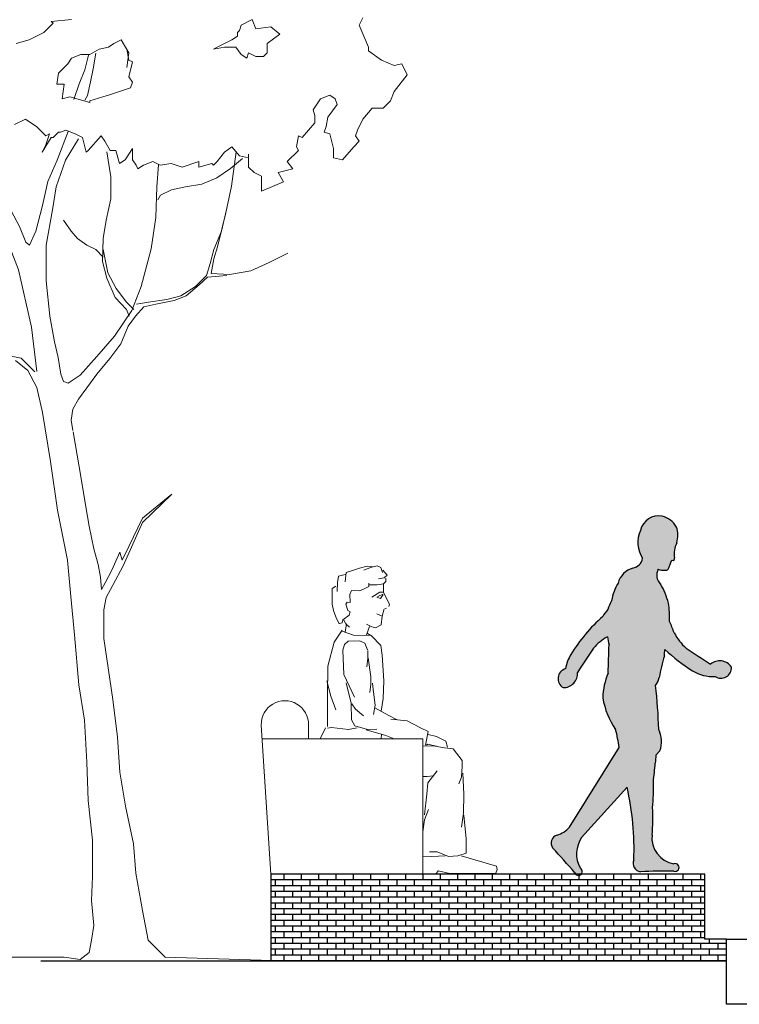
# Model space of a CAD drawing. Units: metres. Extents: x 115100 to 116130, y 75308 to 76316.
# Drawn here: x 115765 to 115768, y 75428 to 75433 of the extents above; entities that cross this region are included whole.
import ezdxf

# ---------------------------------------------------------------- set-up
doc = ezdxf.new("R2010")
doc.units = ezdxf.units.M
doc.header["$MEASUREMENT"] = 0
doc.linetypes.add('ACAD_ISO14W100', pattern=[24, 12, -3, 0, -3, 0, -3, 0, -3])
doc.layers.get('0').update_dxf_attribs({"color": 10})
for name, color, linetype, lineweight in [('extra', 1, 'Continuous', 40), ('PLUMA-01', 8, 'Continuous', 9), ('PLUMA-03', 4, 'Continuous', 30)]:
    doc.layers.add(name, color=color, linetype=linetype, lineweight=lineweight)
doc.layers.get('0').off()

# ---------------------------------------------------------------- blocks, each defined once
blk = doc.blocks.new('1arbol-E')
for points in [[(-0.9305442719319217, 4.54323634215591), (-0.9007805416222805, 4.432683277392591), (-0.8710168113126375, 4.271105721200045), (-0.8242452351117713, 4.152048574531855), (-0.7817256203837122, 4.011731223101484), (-0.722198159764428, 3.811885298337022), (-0.6499148147267242, 3.616291414524994), (-0.5946393155802472, 3.386681203093483), (-0.5181040090697397, 3.18683527832902), (-0.4585765484504556, 2.923208739278024), (-0.433064779613618, 2.719110773561126)], [(-0.6626706991451439, 4.496463891679121), (-0.7392060056556513, 4.441187359297461), (-0.8157413121661587, 4.3859108269158), (-0.8455050424758017, 4.356146540248752), (-0.8497570039486071, 4.33063429453414), (-0.8284971965845784, 4.258349598342737), (-0.7902295433293229, 4.194568984056208), (-0.751961890074071, 4.075511837388016), (-0.7264501212372334, 3.956454690719826), (-0.6711746220907546, 3.799129175479716), (-0.6286550073626955, 3.680072028811526), (-0.5776314696890239, 3.552510800238463), (-0.5521197008521881, 3.458965899284885), (-0.5138520475969326, 3.386681203093483), (-0.4840883172872914, 3.314396506902081), (-0.4670804713960681, 3.301640384044775), (-0.4373167410864252, 3.365420998331306), (-0.4075530107767822, 3.484478144999497), (-0.3820412419399464, 3.595031209762817), (-0.3395216272118855, 3.692828151668831), (-0.2884980895382139, 3.824641421194328)], [(-0.2733637772105713, 4.341566558596226), (-0.3669069296123038, 4.333062476691356), (-0.3584030066666912, 4.324558394786487), (-0.3924186984491396, 4.290542067167002), (-0.4009226213947521, 4.282037985262131), (-0.4349383131772004, 4.265029821452392), (-0.468954004959647, 4.24802165764265), (-0.5284814655789329, 4.231013493832907)], [(-0.5369853885245455, 3.856833890018593), (-0.4859618508508721, 3.882346135733205), (-0.4604500820140363, 3.865337971923464), (-0.4349383131772004, 3.848329808113722), (-0.4349383131772004, 3.848329808113722), (-0.3924186984491396, 3.805809398589369), (-0.3754108525579163, 3.814313480494239), (-0.3924186984491396, 3.763288989065014), (-0.4094265443403646, 3.72927266144553), (-0.3669069296123038, 3.797305316684496), (-0.3584030066666912, 3.797305316684496), (-0.3328912378298554, 3.822817562399108), (-0.3243873148842447, 3.822817562399108), (-0.2988755460474088, 3.831321644303981), (-0.256355931319348, 3.814313480494239), (-0.2223402395368996, 3.797305316684496), (-0.2053323936456763, 3.72927266144553), (-0.1968284707000638, 3.737776743350402), (-0.1373010100807797, 3.805809398589369), (-0.1202931641895564, 3.780297152874756), (-0.09478139535271879, 3.737776743350402), (-0.06926962651588298, 3.737776743350402), (-0.05226178062465792, 3.678248170016306), (-0.0267500117878221, 3.695256333826048), (0.00726567999462624, 3.746280825255273), (0.00726567999462624, 3.737776743350402), (0.00726567999462624, 3.695256333826048), (0.02427352588584952, 3.669744088111435), (0.03277744883146205, 3.652735924301694), (0.05828921766829787, 3.669744088111435), (0.100808832396357, 3.686752251921177), (0.1348245241788053, 3.669744088111435), (0.1858480618524769, 3.678248170016306), (0.2368715995261486, 3.661240006206564), (0.3134069060366595, 3.686752251921177), (0.3134069060366595, 3.661240006206564), (0.3729343666559437, 3.678248170016306), (0.3814382896015545, 3.669744088111435), (0.3984461354927795, 3.686752251921177), (0.4324618272752261, 3.72927266144553), (0.4664775190576744, 3.754784907160143), (0.4664775190576744, 3.754784907160143), (0.5004932108401228, 3.712264497635789), (0.5430128255681836, 3.703760415730918), (0.5430128255681836, 3.72076857954066), (0.5430128255681836, 3.661240006206564), (0.5685245944050195, 3.635727760491952), (0.602540286187466, 3.618719596682211), (0.602540286187466, 3.550686941443244), (0.7045873615348128, 3.593207350967599), (0.6790755926979752, 3.635727760491952), (0.7471069762628719, 3.652735924301694), (0.7215952074260361, 3.686752251921177), (0.7726187450997077, 3.737776743350402), (0.764114822154097, 3.754784907160143), (0.7726187450997077, 3.805809398589369), (0.7896265909909328, 3.797305316684496), (0.849154051610217, 3.865337971923464), (0.849154051610217, 3.899354299542947), (0.8406501286646044, 3.924866545257559), (0.8746658204470528, 3.975891036686783), (0.9171854351751119, 3.992899200496525), (0.9426972040119477, 3.975891036686783), (0.9512011269575602, 3.950378790972171), (0.9086815122295011, 3.890850217638076), (0.9001775892838886, 3.848329808113722), (0.891673666338276, 3.822817562399108), (0.9171854351751119, 3.814313480494239), (0.9341932810663369, 3.746280825255273), (0.9341932810663369, 3.703760415730918), (0.976712895794396, 3.695256333826048), (1.027736433468068, 3.754784907160143), (1.053248202304903, 3.780297152874756), (1.03624035641368, 3.805809398589369), (1.044744279359293, 3.831321644303981), (1.070256048196129, 3.882346135733205), (1.112775662924189, 3.93337062716243), (1.129783508815414, 3.93337062716243), (1.163799200597861, 3.93337062716243), (1.197814892380309, 3.967386954781913), (1.214822738271534, 4.009907364306268), (1.274350198890819, 4.086444101450103), (1.248838430053981, 4.137468592879329), (1.214822738271534, 4.128964510974458), (1.15529527765225, 4.15447675668907), (1.095767817032964, 4.196997166213426), (1.095767817032964, 4.214005330023165), (1.053248202304903, 4.316054312881616), (1.070256048196129, 4.350070640501099)], [(-0.01824608884221135, 4.120460429069587), (-0.00974216589659882, 4.188493084308553), (-0.04375785767904716, 4.24802165764265), (-0.07777354946149373, 4.231013493832907), (-0.1032853182983295, 4.214005330023165), (-0.1458049330263922, 4.205501248118297), (-0.1883245477544513, 4.179989002403683), (-0.2308441624825122, 4.179989002403683), (-0.2733637772105713, 4.162980838593941), (-0.2903716231017963, 4.137468592879329), (-0.3328912378298554, 4.094948183354973), (-0.3413951607754679, 4.043923691925749), (-0.3073794689930196, 4.043923691925749), (-0.3158833919386321, 3.975891036686783), (-0.2818677001561838, 3.984395118591654), (-0.1883245477544513, 3.958882872877044), (-0.1883245477544513, 3.967386954781913), (-0.1287970871351689, 3.984395118591654), (-0.1032853182983295, 3.992899200496525), (-0.00123824295098629, 4.026915528116008), (0.00726567999462624, 4.052427773830622), (-0.00974216589659882, 4.077940019545234), (0.00726567999462624, 4.145972674784201), (-0.00974216589659882, 4.15447675668907), (-0.01824608884221135, 4.205501248118297)], [(-0.1609392453540348, 4.186064902151338), (-0.1736951297724509, 4.113780205959936), (-0.1864510141908706, 4.05425163262584), (-0.1992068986092868, 3.990471018339309), (-0.2119627830277064, 3.969210813577132)], [(-0.1949549371364814, 4.177560820246465), (-0.2119627830277064, 4.109528165007499), (-0.2374745518645422, 4.045747550720969), (-0.2629863207013781, 3.973462854529568)], [(-0.2417265133373476, 3.790625093574845), (-0.3012539739566336, 3.692828151668831), (-0.3437735886846927, 3.569518964048204), (-0.3607814345759159, 3.46321794023732), (-0.3905451648855571, 3.301640384044775), (-0.3905451648855571, 3.135810786899794), (-0.3735373189943338, 2.974233230707249), (-0.3522775116303052, 2.855176084039058), (-0.3352696657390801, 2.782891387847656), (-0.3225137813206622, 2.706354650703819), (-0.3097578969022443, 2.672338323084336), (-0.2884980895382139, 2.663834241179464), (-0.2332225903917351, 2.702102609751384), (-0.1566872838812277, 2.787143428800091), (-0.07590001589791484, 2.88068832975367), (0.004887252085401528, 2.999745476421862), (0.04740686681346062, 3.110298541185181), (0.09417844301432687, 3.284632220235033), (0.1154382503783573, 3.429201612617836), (0.1196902118511627, 3.569518964048204), (0.1281941347967752, 3.671567946906654)], [(-0.1099157076803614, 3.73109652024075), (-0.09290786178913812, 3.616291414524994), (-0.09290786178913812, 3.514242431666545), (-0.1141676691531668, 3.41644548976053), (-0.1269235535715865, 3.331404670711822), (-0.1311755150443918, 3.225103646900937), (-0.1099157076803614, 3.148566909757101), (-0.07164805442510769, 3.059274049755957), (-0.02062451675143606, 3.003997517374296), (-0.007868632333016379, 2.974233230707249)], [(0.4853588985124802, 3.73109652024075), (0.4640990911484497, 3.57377100500064), (0.4428392837844211, 3.47172202214219), (0.4173275149475852, 3.365420998331306), (0.3833118231651369, 3.280380179282598), (0.3663039772739136, 3.216599564996067), (0.3492961313826868, 3.161323032614407), (0.2982725937090152, 3.110298541185181), (0.2302412101441202, 3.067778131660828), (0.1664617880520307, 3.050769967851086), (0.08142255859590897, 3.03801384499378), (0.02614705944943196, 3.029509763088909)], [(0.5151226288221213, 3.701332233573702), (0.4598471296756443, 3.654559783096913), (0.3960677075835548, 3.612039373572559), (0.3280363240186581, 3.582275086905511), (0.2515010175081507, 3.569518964048204), (0.1877215954160594, 3.556762841190899), (0.1366980577423877, 3.531250595476286), (0.1239421733239681, 3.509990390714109)], [(-0.3097578969022443, 3.41644548976053), (-0.275742205119796, 3.365420998331306), (-0.2459784748101548, 3.331404670711822), (-0.2034588600820939, 3.301640384044775), (-0.1609392453540348, 3.280380179282598), (-0.1269235535715865, 3.246363851663115)], [(0.4385873223116139, 3.450461817380013), (0.4003196690563602, 3.293136302139904), (0.3833118231651369, 3.237859769758244), (0.370555938746719, 3.169827114519277), (0.455595168202839, 3.165575073566842), (0.5533902820773768, 3.182583237376583), (0.6384295115334968, 3.220851605948502), (0.7234687409896168, 3.263372015472856)], [(-0.1269235535715865, 3.280380179282598), (-0.105663746207556, 3.174079155471713), (-0.06739609295230231, 3.101794459280311), (-0.02062451675143606, 3.03801384499378), (0.01339117503101228, 3.003997517374296)], [(0.4428392837844211, 3.161323032614407), (0.3535480928554939, 3.152818950709536), (0.3152804396002384, 3.118802623090053), (0.2557529789809561, 3.067778131660828), (0.2004774798344791, 3.046517926898651), (0.1154382503783573, 3.029509763088909), (0.06016275123188031, 3.016753640231603), (0.02189509797662481, 2.974233230707249), (-0.01212059380582353, 2.92746078023046), (-0.04613628558827187, 2.846672002134188), (-0.0971598232619435, 2.778639346895221), (-0.1566872838812277, 2.706354650703819), (-0.2034588600820939, 2.642574036417288), (-0.2417265133373476, 2.591549544988064), (-0.2672382821741852, 2.544777094511274), (-0.275742205119796, 2.49375260308205), (-0.2672382821741852, 2.44698015260526)], [(-0.4433024513246373, 2.717221582510556), (-0.506092948128158, 2.780005879902982), (-0.6159763175343134, 2.800933979033791)], [(-0.5322556551296227, 2.769541830337578), (-0.4746976997263967, 2.722453607293258), (-0.4328373685240532, 2.643973235552725), (-0.4066746615225867, 2.528868690333277), (-0.3700468717205343, 2.303891624677082), (-0.3386516233187766, 2.078914559020887), (-0.2915587507161383, 1.848705468581991), (-0.2758611265152577, 1.68128067553552), (-0.2601635023143789, 1.503391832923646), (-0.2392333367132053, 1.273182742484749), (-0.2130706297117388, 1.110989974220981), (-0.202605546911153, 0.917405057261), (-0.1973730055108582, 0.7395162146491252), (-0.1764428399096865, 0.556395347254548), (-0.1764428399096865, 0.3889705542080781), (-0.1816753813099794, 0.2790980337713309), (-0.1712102985093935, 0.163993488551883), (-0.1816753813099794, 0.09597716637675546), (-0.1921404641105671, 0.03842489376703107), (-0.2340007953129124, 0.007032745070818081), (-0.3072563749170172, 0.01749679463622211), (-0.7938827251442806, 0.01749679463622211)], [(-0.2653960437146718, 2.439924269027339), (-0.2287682539126177, 2.225411252936548), (-0.2078380883114459, 2.094610633368994), (-0.1921404641105671, 2.005666212063057), (-0.1712102985093935, 1.901025716409013), (-0.15028013290822, 1.827777369451182), (-0.1398150501076358, 1.770225096841457), (-0.1345825087073411, 1.712672824231734), (-0.1188848845064623, 1.744064972927947), (-0.08748963610470284, 1.801617245537671), (-0.05086184630265045, 1.885329642060905), (-0.04039676350206456, 1.848705468581991), (-0.009001515100305113, 1.911489765974417), (0.053788981703212, 2.042290385541972), (0.1898350581108357, 2.152162905978718), (0.053788981703212, 2.021362286411163), (-0.03516422210177161, 1.822545344668479), (-0.0822570947044099, 1.733600923362542), (-0.1136523431061693, 1.676048650752819), (-0.1241174259067552, 1.618496378143094), (-0.1241174259067552, 1.566176130316072), (-0.1241174259067552, 1.487695758575539), (-0.0822570947044099, 1.205166420309621), (-0.06132692910323811, 1.032509602480448), (-0.05086184630265045, 0.8703168342166805), (-0.02469913930118395, 0.7133560907356138), (0.01192865050086667, 0.5406992729064415), (0.02239373330145433, 0.4046666285561846), (0.053788981703212, 0.2320098107270123), (0.0799516887046785, 0.09597716637675546), (0.1061143957061432, 0.06981704246324405), (0.1584398097090762, 0.01749679463622211), (0.6502987013366344, 0.00180072028811562)]]:
    blk.add_lwpolyline(points)
blk.add_lwpolyline([(0.4919892878945102, 4.265029821452392), (0.4664775190576744, 4.24802165764265), (0.3984461354927795, 4.214005330023165), (0.3814382896015545, 4.205501248118297), (0.4324618272752261, 4.214005330023165), (0.4834853649488995, 4.214005330023165), (0.5089971337857353, 4.179989002403683), (0.5345089026225711, 4.162980838593941), (0.5430128255681836, 4.188493084308553), (0.5770285173506302, 4.171484920498812), (0.6110442091330786, 4.171484920498812), (0.6280520550243036, 4.188493084308553), (0.6280520550243036, 4.231013493832907), (0.687579515643586, 4.273533903357261), (0.6450599009155269, 4.307550230976745), (0.5770285173506302, 4.299046149071875), (0.5600206714594069, 4.341566558596226), (0.5089971337857353, 4.316054312881616), (0.5004932108401228, 4.290542067167002), (0.4919892878945102, 4.282037985262131)], close=True)
blk = doc.blocks.new('Sillon-con-persona')
for p, q in [((-0.5134089921303939, 1.39132027101266), (-0.5063296584984869, 1.414759201611453)), ((-0.5063296584984869, 1.414759201611453), (-0.489642657794704, 1.421717634132968)), ((-0.489642657794704, 1.421717634132968), (-0.4643593233950298, 1.416590368064483)), ((-0.465876323459014, 1.418421534517513), (-0.4426156558113092, 1.419886467679937)), ((-0.4643593233950298, 1.416590368064483), (-0.434019322115418, 1.404870902765087)), ((-0.4426156558113092, 1.419886467679937), (-0.4087359877157439, 1.411463101995995)), ((-0.4087359877157439, 1.411463101995995), (-0.3718223194922103, 1.399743636696602)), ((-0.5149259921943781, 1.401574803149632), (-0.5351526597141145, 1.379600805713263)), ((-0.5351526597141145, 1.379600805713263), (-0.5214996591382999, 1.366050173960836)), ((-0.5300959928341769, 1.364585240798412), (-0.5300959928341769, 1.349203442592955)), ((-0.5214996591382999, 1.366050173960836), (-0.4962163247386115, 1.362754074345382)), ((-0.434019322115418, 1.404870902765087), (-0.4274456551714962, 1.401574803149632)), ((-0.3718223194922103, 1.399743636696602), (-0.3465389850925362, 1.39132027101266)), ((-0.3465389850925362, 1.39132027101266), (-0.3414823182125986, 1.347738509430531)), ((-0.3414823182125986, 1.382896905328717), (-0.3111423169329868, 1.374473539644779)), ((-0.3111423169329868, 1.374473539644779), (-0.3060856500530633, 1.345907342977501)), ((-0.5300959928341769, 1.349203442592955), (-0.5184656590103316, 1.339315143746589)), ((-0.5184656590103316, 1.339315143746589), (-0.489642657794704, 1.334187877678104)), ((-0.5184656590103316, 1.336019044131135), (-0.5184656590103316, 1.299029481779918)), ((-0.489642657794704, 1.334187877678104), (-0.4593026565150922, 1.334187877678104)), ((-0.4593026565150922, 1.334187877678104), (-0.4527289895711704, 1.334187877678104)), ((-0.4512119895072004, 1.342611243362047), (-0.4512119895072004, 1.327595678447196)), ((-0.4512119895072004, 1.327595678447196), (-0.4289626552354804, 1.315509979857193)), ((-0.3060856500530633, 1.345907342977501), (-0.3045686499890792, 1.303790514557797)), ((-0.2995119831091415, 1.32906061160962), (-0.2813079823413744, 1.317341146310223)), ((-0.2813079823413744, 1.317341146310223), (-0.2813079823413744, 1.245193188060817)), ((-0.5184656590103316, 1.299029481779918), (-0.546782993537974, 1.245193188060817)), ((-0.5164429922583622, 1.300494414942342), (-0.5012729916185492, 1.300494414942342)), ((-0.5048126584345027, 1.271928218275065), (-0.5164429922583622, 1.290606116095976)), ((-0.5134089921303939, 1.290606116095976), (-0.5012729916185492, 1.285478850027491)), ((-0.4881256577307198, 1.277055484343549), (-0.5048126584345027, 1.271928218275065)), ((-0.5012729916185492, 1.300494414942342), (-0.4643593233950298, 1.277055484343549)), ((-0.5012729916185492, 1.285478850027491), (-0.4881256577307198, 1.277055484343549)), ((-0.4289626552354804, 1.315509979857193), (-0.4087359877157439, 1.307086614173251)), ((-0.4087359877157439, 1.307086614173251), (-0.3718223194922103, 1.308917780626281)), ((-0.3718223194922103, 1.308917780626281), (-0.3637316524843186, 1.290606116095976)), ((-0.3637316524843186, 1.290606116095976), (-0.3652486525483027, 1.253616553744756)), ((-0.546782993537974, 1.245193188060817), (-0.5432433267220205, 1.234938655923845)), ((-0.5326243262741457, 1.227613990111724), (-0.518971325698331, 1.2202893242996)), ((-0.3652486525483027, 1.253616553744756), (-0.3515956519724739, 1.255081486907184)), ((-0.3450219850285521, 1.245193188060817), (-0.3536183187244433, 1.216260758102933)), ((-0.3515956519724739, 1.255081486907184), (-0.3450219850285521, 1.245193188060817)), ((-0.2813079823413744, 1.245193188060817), (-0.2878816492852962, 1.216260758102933)), ((-0.520488325762301, 1.217359457974752), (-0.5129033254424087, 1.190258194469898)), ((-0.5129033254424087, 1.190258194469898), (-0.4886313244187193, 1.200878959897477)), ((-0.5129033254424087, 1.190258194469898), (-0.5083523252504563, 1.149606299212618)), ((-0.3536183187244433, 1.216260758102933), (-0.3652486525483027, 1.209668558872021)), ((-0.3652486525483027, 1.209668558872021), (-0.3601919856683651, 1.19465299395717)), ((-0.3601919856683651, 1.19465299395717), (-0.3313689844527374, 1.172678996520805)), ((-0.2995119831091415, 1.187694561435656), (-0.3146819837489545, 1.1543673319905)), ((-0.2878816492852962, 1.216260758102933), (-0.2995119831091415, 1.187694561435656)), ((-0.5083523252504563, 1.149606299212618), (-0.4810463240988128, 1.136055667460191)), ((-0.4648649900830151, 1.140084233656861), (-0.4820576574747975, 1.136421900750797)), ((-0.4400873223713404, 1.152536165537466), (-0.4648649900830151, 1.140084233656861)), ((-0.4537403229471693, 1.142647866691103), (-0.4400873223713404, 1.103460904596247)), ((-0.3450219850285521, 1.155099798571712), (-0.3622146524203345, 1.139351767075649)), ((-0.3475503184685209, 1.155099798571712), (-0.3424936515885975, 1.115912836476856)), ((-0.3364256513326609, 1.172312763230199), (-0.3450219850285521, 1.155099798571712)), ((-0.3313689844527374, 1.172678996520805), (-0.3283349843247692, 1.159128364768378)), ((-0.3283349843247692, 1.159128364768378), (-0.3161989838129244, 1.155832265152924)), ((-0.4638536567070304, 1.099066105108975), (-0.5058239918105016, 1.054385643655028)), ((-0.4643593233950298, 1.100531038271399), (-0.3804186531881015, 1.101995971433823)), ((-0.4608196565790763, 1.100897271562005), (-0.4456496559392633, 1.109320637245943)), ((-0.3804186531881015, 1.101995971433823), (-0.3232783174448315, 1.122138802417158)), ((-0.3278293176367839, 1.124702435451404), (-0.2909156494132503, 1.070866141732303)), ((-0.5058239918105016, 1.054385643655028), (-0.5123976587544092, 1.010071415491687)), ((-0.4456496559392633, 1.035341512543507), (-0.4319966553634487, 1.065738875663815)), ((-0.4319966553634487, 1.065738875663815), (-0.4102529877797281, 1.075627174510181)), ((-0.4102529877797281, 1.075627174510181), (-0.3561466521644121, 1.074162241347757)), ((-0.3561466521644121, 1.074162241347757), (-0.3394596514606292, 1.0587804431423)), ((-0.3394596514606292, 1.0587804431423), (-0.330863317764738, 1.033876579381083)), ((-0.2909156494132503, 1.070866141732303), (-0.2620926481976227, 0.9595312213880405)), ((-0.5123976587544092, 1.010071415491687), (-0.520488325762301, 0.8914118293353024)), ((-0.4471666560032475, 1.032045412928053), (-0.4471666560032475, 0.9968870170298665)), ((-0.330863317764738, 1.033876579381083), (-0.3359199846446757, 0.9210767258743982)), ((-0.4486836560672316, 0.9983519501922906), (-0.4608196565790763, 0.9108221937374275)), ((-0.4471666560032475, 0.9968870170298665), (-0.4421099891233098, 0.9562351217725862)), ((-0.2620926481976227, 0.9595312213880405), (-0.2605756481336385, 0.8232924372825643)), ((-0.4608196565790763, 0.9108221937374275), (-0.4608196565790763, 0.8756637978392376)), ((-0.3359199846446757, 0.9210767258743982), (-0.3849696533800397, 0.8167002380516521)), ((-0.520488325762301, 0.8914118293353024), (-0.5164429922583622, 0.8104742721113496)), ((-0.4673933235229839, 0.8807910639077257), (-0.4724499904029216, 0.8401391686504454)), ((-0.4608196565790763, 0.8756637978392376), (-0.4557629896991386, 0.8386742354880212)), ((-0.346033318404551, 0.8822559970701498), (-0.369799652740241, 0.7881340413843745)), ((-0.257035981317685, 0.8925105292071205), (-0.2757456487734515, 0.8218275041201402)), ((-0.4724499904029216, 0.8401391686504454), (-0.4805406574108133, 0.7797106757004357)), ((-0.2757456487734515, 0.8218275041201402), (-0.2990063164211421, 0.7577366782640667)), ((-0.2605756481336385, 0.8232924372825643), (-0.2605756481336385, 0.680461453946176)), ((-0.5164429922583622, 0.8104742721113496), (-0.5083523252504563, 0.7522431789049762)), ((-0.4805406574108133, 0.7797106757004357), (-0.4724499904029216, 0.7361289141183072)), ((-0.3733393195561945, 0.7863028749313443), (-0.3900263202599774, 0.7613990111701288)), ((-0.369799652740241, 0.7881340413843745), (-0.3713166528042251, 0.7123237502289079)), ((-0.542737660034021, 0.7324665812122451), (-0.5781343281935705, 0.7141549166819381)), ((-0.4790236573468434, 0.7679912104010391), (-0.542737660034021, 0.7324665812122451)), ((-0.3900263202599774, 0.7613990111701288), (-0.426939988483511, 0.7310016480498209)), ((-0.6271839969289346, 0.7079289507416355), (-0.6893809995521423, 0.6746017212964777)), ((-0.5523453271058969, 0.7145211499725441), (-0.6271839969289346, 0.7079289507416355)), ((-0.3864866534440239, 0.6837575535616303), (-0.4456496559392633, 0.6669108221937492)), ((-0.3713166528042251, 0.7123237502289079), (-0.3864866534440239, 0.6837575535616303)), ((-0.172890166088834, 0.6875), (-0.172890166088834, 0.625)), ((0, 0), (0.04478188851741294, 0.6875000000001048)), ((-0.725283334399677, 0.6442043581761698), (-0.7627026693111958, 0.6343160593298052)), ((-0.6893809995521423, 0.6746017212964777), (-0.725283334399677, 0.6581212232192009)), ((-0.725283334399677, 0.6581212232192009), (-0.7116303338238481, 0.5943966306537369)), ((-0.5300959928341769, 0.6401757919795017), (-0.5676377938967221, 0.625)), ((-0.4390759889953557, 0.6661783556125371), (-0.5300959928341769, 0.6401757919795017)), ((-0.5098693253144404, 0.6460355246292), (-0.5083244194425447, 0.625)), ((-0.4456496559392633, 0.6669108221937492), (-0.4876199910427346, 0.6687419886467794)), ((-0.3976113205798839, 0.6757004211682958), (-0.3571579855403968, 0.6676432887749613)), ((-0.3571579855403968, 0.6676432887749613), (-0.2792853155894051, 0.6767991210401156)), ((-0.2792853155894051, 0.6767991210401156), (-0.2600699814456533, 0.6742354880058716)), ((-0.2514736477497621, 0.6749679545870837), (-0.226584165291797, 0.625)), ((-0.8066956711666364, 0.6138069950558602), (-0.8137750047985435, 0.5859732649697946)), ((-0.7627026693111958, 0.6343160593298052), (-0.8066956711666364, 0.6138069950558602)), ((-0.7576460024312581, 0.5907342977476766), (-0.8001220042227146, 0.5826771653543403)), ((-0.7627026693111958, 0.5903680644570706), (-0.7419703351034599, 0.5958615638161611)), ((-0.7000000000000028, 0.5927360386100293), (-0.7576460024312581, 0.5907342977476766)), ((-0.7419703351034599, 0.5958615638161611), (-0.7237663343356928, 0.5998901300128274)), ((-0.7237663343356928, 0.5998901300128274), (-0.7171926673917852, 0.5943966306537369)), ((-0.7000000000000028, 0), (-0.7000000000000028, 0.625)), ((-0.7000000000000028, 0.625), (0.04071080774309621, 0.6250000000000018)), ((-0.839564005886217, 0.5775498992858559), (-0.8815343409896741, 0.5248123054385729)), ((-0.8001220042227146, 0.5826771653543403), (-0.839564005886217, 0.5775498992858559)), ((-0.8815343409896741, 0.5248123054385729), (-0.8815343409896741, 0.4984435085149315)), ((-0.8840626744296429, 0.4665812122321995), (-0.8896250079975658, 0.3691631569309717)), ((-0.8815343409896741, 0.4984435085149315), (-0.8790060075497053, 0.4482695477018943)), ((-0.7232606676477076, 0.4219007507782528), (-0.7657366694391641, 0.477201977659778)), ((-0.8790060075497053, 0.4482695477018943), (-0.8658586736618759, 0.4167734847097684)), ((-0.7470270019833976, 0.4533968137703788), (-0.7207323342077387, 0.4508331807361365)), ((-0.7182040007677699, 0.3691631569309717), (-0.7232606676477076, 0.4219007507782528)), ((-0.7207323342077387, 0.4508331807361365), (-0.7000000000000028, 0.4512823643019654)), ((-0.8896250079975658, 0.3691631569309717), (-0.887096674557597, 0.2819996337667146)), ((-0.7075850003199093, 0.2743087346639861), (-0.7182040007677699, 0.3691631569309717)), ((-0.887096674557597, 0.2819996337667146), (-0.8790060075497053, 0.2164438747482187)), ((-0.7075850003199093, 0.2505035707745868), (-0.7262946677756617, 0.2981138985533835)), ((-0.8896250079975658, 0.2717451016297439), (-0.9002440084454406, 0.1637062809009358)), ((-0.7000000000000028, 0.1957457868403836), (-0.7075850003199093, 0.2505035707745868)), ((-0.9002440084454406, 0.1637062809009358), (-0.9002440084454406, 0.09778428859183563)), ((-0.9002440084454406, 0.09778428859183563), (-0.8608020067819382, 0.0845998901300149)), ((-0.8183260049904817, 0.08167002380516486), (-0.7657366694391641, 0.1029115546603201)), ((-0.7657366694391641, 0.1029115546603201), (-0.7313513346555993, 0.1029115546603201)), ((-0.8764776741097364, 0.0845998901300149), (-1.039808014331641, 0.0369895623512182)), ((-0.8608020067819382, 0.0845998901300149), (-0.8183260049904817, 0.08167002380516486)), ((-0.8026503376626835, 0.0845998901300149), (-0.7419703351034599, 0.08167002380516486)), ((-0.7419703351034599, 0.08167002380516486), (-0.7000000000000028, 0.07952071530170812)), ((-0.7000000000000028, 0), (-0.7000000000000028, 0.07910639077092263)), ((-1.039808014331641, 0.0369895623512182), (-1.042336347771609, 0.02124153085515523)), ((-1.042336347771609, 0.02124153085515523), (-1.037279680891672, 0.005493499359090492)), ((-1.037279680891672, 0.005493499359090492), (-0.8238883385584188, 0.002929866324848263)), ((-0.8238883385584188, 0.002929866324848263), (-0.7707933363190875, 0.016114264786669)), ((-0.7707933363190875, 0.016114264786669), (-0.760174335871227, 0)), ((-0.760174335871227, 0), (-0.7000000000000028, 0)), ((-0.7000000000000028, 0), (0, 0))]:
    blk.add_line(p, q)
blk.add_arc((-0.06405413878571409, 0.691163972696879), 0.1088976837910225, 358.0718616468073, 181.9281383531931)
blk = doc.blocks.new('persona-1')
h = blk.add_hatch(color=256)
edge = h.paths.add_edge_path()
edge.add_ellipse((-1.378497402514085, 1.156748658030011), major_axis=(-1.250524055896449, 1.250524055896449), ratio=0.9999999999967467, start_angle=-139.8647753441062, end_angle=-138.8937813240709)
edge.add_ellipse((0.937863272631148, 1.621059639078084), major_axis=(-0.5684019010151422, 0.5684019010151422), ratio=0.9999999999998368, start_angle=91.63674278907989, end_angle=103.1578797863296)
edge.add_ellipse((0.6059979548751926, 1.085714550076688), major_axis=(-0.1230213212301323, 0.1230213212301323), ratio=0.9999999999999558, start_angle=102.9878399084123, end_angle=138.8251855953166)
edge.add_ellipse((0.6448588665382431, 0.9514255916464265), major_axis=(-0.03381892095431197, 0.03381892095431197), ratio=0.9999999999997177, start_angle=100.260146395498, end_angle=229.6696977542172)
edge.add_ellipse((0.6385324465720714, 0.9186840330104928), major_axis=(-0.04613882902147977, 0.04613882902147977), ratio=0.9999999999999634, start_angle=-100.8432979065422, end_angle=-5.052456957558856)
edge.add_ellipse((2.068723021901633, 3.327314320872915), major_axis=(-1.965969013201711, 1.965969013201711), ratio=0.9999999999995272, start_angle=100.2586366595861, end_angle=103.03031597067388, ccw=False)
edge.add_ellipse((0.6396144500049559, 1.221780079432961), major_axis=(0.1676429784876763, 0.1676429784876763), ratio=0.9999999999992694, start_angle=162.2825149955464, end_angle=184.0740379589397, ccw=False)
edge.add_ellipse((-0.2398437293106781, 0.8684491364169276), major_axis=(0.503528735933357, 0.503528735933357), ratio=0.9999999999996355, start_angle=-24.90529959212646, end_angle=-20.30458957068606)
edge.add_ellipse((0.008771164669951759, 1.184340074128784), major_axis=(0.2819792467910463, 0.2819792467910463), ratio=0.9999999999997791, start_angle=-47.64185411163767, end_angle=-35.46352860553609)
edge.add_ellipse((0.05856582644105401, 1.16100635497321), major_axis=(-0.2509646352174659, 0.2509646352174659), ratio=0.999999999999016, start_angle=-120.4103902135003, end_angle=-105.0873472304902)
edge.add_ellipse((0.4056755523204174, 1.379691524209022), major_axis=(0.04059875099102155, 0.04059875099102155), ratio=0.9999999999998654, start_angle=106.74880220143379, end_angle=181.5690076959604, ccw=False)
edge.add_ellipse((0.3820839157287992, 1.478154729207688), major_axis=(0.05389759975850691, 0.05389759975850691), ratio=0.9999999999997763, start_angle=-155.7334256796058, end_angle=-131.0513351768771)
edge.add_ellipse((0.3899728966648581, 1.417365515508493), major_axis=(-0.01094556223294442, 0.01094556223294442), ratio=0.9999999999991006, start_angle=125.1799135209904, end_angle=233.7174854466997)
edge.add_ellipse((0.4245594519309179, 1.415809353516977), major_axis=(-0.0139136256987863, 0.0139136256987863), ratio=0.9999999999965395, start_angle=2.763986312678412, end_angle=33.561437843621206, ccw=False)
edge.add_ellipse((0.4415288449461059, 1.425262693169515), major_axis=(0.022459607439309, 0.022459607439309), ratio=0.9999999999990729, start_angle=90.2007913863684, end_angle=128.1776004986274, ccw=False)
edge.add_ellipse((0.4219865458035201, 1.456271811424074), major_axis=(0.006458476893128436, 0.006458476893128436), ratio=0.9999999999994281, start_angle=-154.1476737756958, end_angle=-29.42144689787756)
edge.add_ellipse((0.5309440155976972, 1.479143358853833), major_axis=(-0.07228006136323697, 0.07228006136323697), ratio=0.9999999999997721, start_angle=16.162262354417294, end_angle=56.522502039348126, ccw=False)
edge.add_ellipse((0.3076603636388882, 1.561846154953116), major_axis=(-0.0974731648861794, 0.0974731648861794), ratio=0.9999999999999309, start_angle=-149.0217611134227, end_angle=-118.4277061052796)
edge.add_ellipse((0.3498295145668635, 1.550382787698481), major_axis=(-0.07304170944914908, 0.07304170944914908), ratio=0.9999999999998234, start_angle=-105.553933638798, end_angle=-58.23983534051951)
edge.add_ellipse((0.3573925739187871, 1.566164493892359), major_axis=(0.06101173458583931, 0.06101173458583931), ratio=0.99999999999998, start_angle=34.24949394044167, end_angle=122.1890022998112)
edge.add_ellipse((0.3939867825981764, 1.530099467344485), major_axis=(0.09386812954583333, 0.09386812954583333), ratio=0.9999999999999536, start_angle=110.4303376314363, end_angle=168.3225062525953)
edge.add_ellipse((0.2305252478060993, 1.464370667349556), major_axis=(-0.03749631857449155, 0.03749631857449155), ratio=0.9999999999997619, start_angle=143.1091610943623, end_angle=217.1993144064427, ccw=False)
edge.add_ellipse((0.2668799948514788, 1.315400289746719), major_axis=(-0.07120655378668457, 0.07120655378668457), ratio=0.9999999999996397, start_angle=-28.33736039744954, end_angle=29.10647272339893)
edge.add_ellipse((0.400832307719611, 1.211877106701024), major_axis=(-0.1876935971651056, 0.1876935971651056), ratio=0.9999999999999272, start_angle=15.4027474228375, end_angle=34.3867394074727)
edge.add_ellipse((0.2612308020620731, 1.188154426258194), major_axis=(-0.0999628879169572, 0.0999628879169572), ratio=0.9999999999998871, start_angle=14.09426183045661, end_angle=31.8508997807794)
edge.add_ellipse((0.3116854747170237, 1.052841088248584), major_axis=(0.178094285527223, 0.178094285527223), ratio=0.9999999999962423, start_angle=93.32266059045688, end_angle=102.3591462400562)
edge.add_ellipse((0.6354236753875284, 0.5894779941005766), major_axis=(-0.5684019010150545, 0.5684019010150545), ratio=0.9999999999996895, start_angle=-3.196395463277881, end_angle=13.15787978633633)
edge.add_ellipse((0.1000785863859619, 0.921343311856532), major_axis=(0.1230213212301387, 0.1230213212301387), ratio=0.9999999999998084, start_angle=102.9878399084112, end_angle=126.3650458150384)
edge.add_ellipse((-0.05896352392892368, 0.9014275938303626), major_axis=(0.03381892095431088, 0.03381892095431088), ratio=0.9999999999999093, start_angle=60.72763355398408, end_angle=194.2432311457912)
edge.add_ellipse((-0.08197615670451341, 0.9255616358505563), major_axis=(-0.04613882902147735, 0.04613882902147735), ratio=0.9999999999999962, start_angle=133.7302354850642, end_angle=229.5210764340493)
edge.add_ellipse((2.341678357182218, -0.541381755169823), major_axis=(1.965969013204586, 1.965969013204586), ratio=0.999999999998117, start_angle=100.25863665957229, end_angle=103.03031597065637, ccw=False)
edge.add_ellipse((0.2361441157422632, 0.8877268167266834), major_axis=(-0.1676429784876758, 0.1676429784876758), ratio=0.9999999999994916, start_angle=-16.02345701595192, end_angle=4.074037958930376, ccw=False)
edge.add_ellipse((0.3588509574622094, 1.124041878208914), major_axis=(-0.1692210793564734, 0.1692210793564734), ratio=0.9999999999999752, start_angle=51.93860302538264, end_angle=60.92567178895322)
edge.add_ellipse((-12.59412018761464, 1.441639248242495), major_axis=(9.000488614318803, 9.000488614318803), ratio=0.9999999999997071, start_angle=-47.31426301198081, end_angle=-46.72545665086437, ccw=False)
edge.add_ellipse((0.4228892812609502, 0.8039285252391437), major_axis=(0.2286653598579102, 0.2286653598579102), ratio=0.9999999999999054, start_angle=112.5057885918384, end_angle=133.2941444049031)
edge.add_ellipse((0.4631128797984729, 0.8758062285634196), major_axis=(-0.2607487150622321, 0.2607487150622321), ratio=0.9999999999999847, start_angle=54.7189089854452, end_angle=79.45559106566989)
edge.add_ellipse((-0.4968092819731282, 0.4997207214561286), major_axis=(0.4786409258566108, 0.4786409258566108), ratio=0.9999999999999085, start_angle=-37.831781117050525, end_angle=-30.677061350724784, ccw=False)
edge.add_line((0.1748005994786581, 0.5841863295220548), (-0.05406699791728897, 0.2176079269960098))
edge.add_ellipse((-0.1441731963357142, 0.2927528734729776), major_axis=(-0.08296351600050855, 0.08296351600050855), ratio=0.9999999999966828, start_angle=151.2751908608834, end_angle=185.1732524264025, ccw=False)
edge.add_ellipse((-0.1006188096962433, 0.1435322791139981), major_axis=(-0.02695411383535515, 0.02695411383535515), ratio=0.9999999999995584, start_angle=-28.74016102583426, end_angle=80.71150984185459)
edge.add_ellipse((-2.337299120764555, -1.939448179001772), major_axis=(2.134461305696726, 2.134461305696726), ratio=0.9999999999959467, start_angle=-4.864191215467486, end_angle=-1.9464900820880189, ccw=False)
edge.add_ellipse((-0.01271873858718209, 0.01271873858709682), major_axis=(-0.01271873858710837, 0.01271873858710837), ratio=0.9999999999993541, start_angle=65.78483966719969, end_angle=287.9970754562725)
edge.add_ellipse((0.1110251366528701, 0.09348562848921915), major_axis=(-0.09367346964770733, 0.09367346964770733), ratio=0.9999999999992032, start_angle=10.159990501621905, end_angle=74.25545717561079, ccw=False)
edge.add_line((0.002296798406405287, 0.1691664470223202), (0.2114900502999717, 0.4009430781296146))
edge.add_ellipse((-0.994919764512133, 0.1201534438885403), major_axis=(-0.8758617071125956, 0.8758617071125956), ratio=0.9999999999999603, start_angle=-137.5368004896224, end_angle=-121.89777997915081, ccw=False)
edge.add_ellipse((0.2772482154266527, 0.04960891973240678), major_axis=(0.02695411383535093, 0.02695411383535093), ratio=0.999999999999727, start_angle=110.6441478030352, end_angle=220.0958186707416)
edge.add_ellipse((0.4023853067617438, -3.004222626241699), major_axis=(2.134461305697342, 2.134461305697342), ratio=0.999999999999976, start_angle=44.52011761344568, end_angle=47.43781874681338, ccw=False)
edge.add_ellipse((0.4337692411090757, 0.03117597624844848), major_axis=(-0.01271873858711252, 0.01271873858711252), ratio=0.9999999999995479, start_angle=115.1691484961128, end_angle=337.3813842851787)
edge.add_ellipse((0.447652133675092, 0.1677906190226395), major_axis=(-0.08609770911663239, 0.08609770911663239), ratio=0.9999999999999127, start_angle=38.494691462674325, end_angle=125.19665495409001, ccw=False)
edge.add_ellipse((-0.3176718712386446, 0.2565031973423118), major_axis=(-0.4586917639488191, 0.4586917639488191), ratio=0.9999999999999252, start_angle=-141.6319500105993, end_angle=-130.5168981166264)
edge.add_ellipse((-0.6008486630476, 0.3983059634987285), major_axis=(-0.6606723967972761, 0.6606723967972761), ratio=0.999999999999952, start_angle=-140.595267807947, end_angle=-133.3417505365948)
edge.add_ellipse((-7.624002152174853, 1.254227276404237), major_axis=(5.656960059331076, 5.656960059331076), ratio=0.999999999996893, start_angle=-50.94700389007422, end_angle=-50.32378170317332)
edge.add_ellipse((2.002726243173583, 0.3907504974685878), major_axis=(1.177689452226678, 1.177689452226678), ratio=0.9999999999970853, start_angle=129.5633393351303, end_angle=130.8271338203652, ccw=False)
edge.add_line((0.34471404302667, 0.548549217130585), (0.3631136513633919, 0.5689351482984364))
edge.add_ellipse((0.2452314889442277, 0.6116295904115248), major_axis=(-0.08865387640700996, 0.08865387640700996), ratio=0.9999999999998539, start_angle=-154.9093224758462, end_angle=-108.5395089555945)
edge.add_ellipse((-1.678566748170397, 0.6203612227149904), major_axis=(1.440083151819698, 1.440083151819698), ratio=0.9999999999999959, start_angle=-43.67386921383341, end_angle=-37.9301509553021)
edge.add_ellipse((0.2679931122252128, 0.9283482603961204), major_axis=(0.06649270169569174, 0.06649270169569174), ratio=0.9999999999985312, start_angle=-82.56210914811038, end_angle=-58.34929628228262)
edge.add_ellipse((1.475584897349336, 0.690412568846682), major_axis=(-0.8038740406852828, 0.8038740406852828), ratio=0.9999999999998017, start_angle=28.84261336085109, end_angle=34.03577606291822, ccw=False)
for p, q in [((-0.0540669979170616, 0.2176079269970614), (0.1748005994788855, 0.5841863295224528)), ((0.3631136513631645, 0.5689351482980101), (0.34471404302667, 0.5485492171299882)), ((0.2114900502999717, 0.4009430781297851), (0.002296798406405287, 0.169166447022377))]:
    blk.add_line(p, q)
for centre, major_axis, ratio, start_param, end_param in [((0.3573925739187871, 1.566164493892359), (0.06101173458583931, 0.06101173458583931), 0.99999999999998, 0.5977664364025539, 2.132600399858628), ((0.3498295145668635, 1.550382787698481), (-0.07304170944914908, 0.07304170944914908), 0.9999999999998231, -1.842263680428623, -1.016476882511418), ((0.3076603636388882, 1.561846154953116), (-0.0974731648861794, 0.0974731648861794), 0.9999999999999309, -2.600920388549677, -2.066953397121319), ((0.3939867825981764, 1.530099467344485), (0.09386812954583333, 0.09386812954583333), 0.9999999999999534, 1.927372985757561, 2.937781939316529), ((0.5309440155976972, 1.479143358853833), (-0.07228006136323697, 0.07228006136323697), 0.999999999999772, 0.2820846926557119, 0.9865037620518335), ((0.2305252478060993, 1.464370667349556), (-0.03749631857449155, 0.03749631857449155), 0.9999999999997617, 2.497726050863593, 3.790843169466779), ((0.4219865458035201, 1.456271811424074), (0.006458476893128435, 0.006458476893128435), 0.9999999999994283, -2.690384441676011, -0.5135011190686353), ((0.2668799948514788, 1.315400289746719), (-0.07120655378668456, 0.07120655378668456), 0.9999999999996398, -0.4945802402597434, 0.508003782665232), ((0.3899728966648581, 1.417365515508493), (-0.01094556223294442, 0.01094556223294442), 0.9999999999991005, 2.18480164830305, 4.07913964052684), ((0.4245594519309179, 1.415809353516977), (-0.0139136256987863, 0.0139136256987863), 0.9999999999965395, 0.04824066163629456, 0.5857575920746151), ((0.4415288449461059, 1.425262693169515), (0.022459607439309, 0.022459607439309), 0.9999999999990726, 1.574300797596668, 2.237121156006974), ((0.4056755523204174, 1.379691524209022), (0.04059875099102155, 0.04059875099102155), 0.9999999999998653, 1.863118070975192, 3.168977003873432), ((0.3820839157287992, 1.478154729207688), (0.05389759975850691, 0.05389759975850691), 0.9999999999997763, -2.718061033519009, -2.287277287971171), ((0.400832307719611, 1.211877106701024), (-0.1876935971651056, 0.1876935971651056), 0.9999999999999272, 0.2688286563815857, 0.6001618216856827), ((0.05856582644105401, 1.16100635497321), (-0.2509646352174659, 0.2509646352174659), 0.999999999999016, -2.101557762836738, -1.834120211358597), ((0.2612308020620731, 1.188154426258194), (-0.0999628879169572, 0.0999628879169572), 0.9999999999998871, 0.2459912745796307, 0.5559030708973406), ((0.008771164669951759, 1.184340074128784), (0.2819792467910462, 0.2819792467910462), 0.9999999999997791, -0.8315072160028755, -0.6189553385417982), ((0.6354236753875284, 0.5894779941005766), (-0.5684019010150545, 0.5684019010150545), 0.9999999999996894, -0.05578762503000852, 0.2296483248531768), ((0.3116854747170237, 1.052841088248584), (0.178094285527223, 0.178094285527223), 0.9999999999962423, 1.628787694024628, 1.786504121419355), ((-0.2398437293106781, 0.8684491364169276), (0.503528735933357, 0.503528735933357), 0.9999999999996355, -0.4346794790782075, -0.3543819412745737), ((0.2361441157422632, 0.8877268167266834), (-0.1676429784876757, 0.1676429784876757), 0.9999999999994915, -0.2796620824801472, 0.07110537623456513), ((0.3588509574622094, 1.124041878208914), (-0.1692210793564734, 0.1692210793564734), 0.9999999999999756, 0.906499631679215, 1.063353571706658), ((0.6396144500049559, 1.221780079432961), (0.1676429784876763, 0.1676429784876763), 0.9999999999992693, 2.832364205089354, 3.212698029824521), ((-12.59412018761464, 1.441639248242495), (9.000488614318801, 9.000488614318801), 0.9999999999997071, -0.8257896727136349, -0.815513063055468), ((0.1000785863859619, 0.921343311856532), (0.1230213212301387, 0.1230213212301387), 0.9999999999998086, 1.797476895918591, 2.205486108905901), ((2.341678357182218, -0.541381755169823), (1.965969013204586, 1.965969013204586), 0.9999999999981168, 1.749843313270226, 1.79821824305805), ((1.475584897349336, 0.690412568846682), (-0.8038740406852827, 0.8038740406852827), 0.9999999999998019, 0.503398568026559, 0.5940363557693955), ((-1.378497402514085, 1.156748658030011), (-1.250524055896449, 1.250524055896449), 0.9999999999967466, -2.441100837316839, -2.424153794650046), ((0.937863272631148, 1.621059639078084), (-0.5684019010151422, 0.5684019010151422), 0.9999999999998368, 1.599362877472616, 1.800444651647957), ((2.068723021901633, 3.327314320872915), (-1.965969013201711, 1.965969013201711), 0.9999999999995272, 1.749843313270467, 1.798218243058358), ((0.6385324465720714, 0.9186840330104928), (-0.04613882902147977, 0.04613882902147977), 0.9999999999999633, -1.760047577038667, -0.08818200922469743), ((0.6448588665382431, 0.9514255916464265), (-0.03381892095431197, 0.03381892095431197), 0.9999999999997176, 1.749869663132965, 4.008492417871316), ((-0.05896352392892368, 0.9014275938303626), (0.03381892095431088, 0.03381892095431088), 0.9999999999999092, 1.059897152461608, 3.390183933206453), ((-0.08197615670451341, 0.9255616358505563), (-0.04613882902147734, 0.04613882902147734), 0.9999999999999962, 2.334032918681727, 4.005898486495726), ((0.4228892812609502, 0.8039285252391437), (0.2286653598579102, 0.2286653598579102), 0.9999999999999054, 1.963596438480255, 2.326421693494336), ((0.6059979548751926, 1.085714550076688), (-0.1230213212301323, 0.1230213212301323), 0.9999999999999557, 1.79747689591861, 2.422956573330479), ((0.2679931122252128, 0.9283482603961204), (0.06649270169569173, 0.06649270169569173), 0.9999999999985313, -1.440980642025457, -1.018387336347518), ((-1.678566748170397, 0.6203612227149904), (1.440083151819698, 1.440083151819698), 0.9999999999999959, -0.7622528148667805, -0.6620060199484943), ((0.4631128797984729, 0.8758062285634196), (-0.260748715062232, 0.260748715062232), 0.9999999999999847, 0.9550251248951287, 1.38676167321413), ((-0.4968092819731282, 0.4997207214561286), (0.4786409258566108, 0.4786409258566108), 0.9999999999999083, -0.6602891423863484, -0.5354157254064487), ((0.2452314889442277, 0.6116295904115248), (-0.08865387640700996, 0.08865387640700996), 0.9999999999998539, -2.703677719237169, -1.894371799772996), ((2.002726243173583, 0.3907504974685878), (1.177689452226677, 1.177689452226677), 0.9999999999970853, 2.261306861276704, 2.2833642361126), ((-7.624002152174853, 1.254227276404237), (5.656960059331075, 5.656960059331075), 0.9999999999968933, -0.8891929619081543, -0.8783156827752541), ((-0.6008486630476, 0.3983059634987285), (-0.6606723967972761, 0.6606723967972761), 0.999999999999952, -2.453850335971866, -2.327252577236495), ((-0.994919764512133, 0.1201534438885403), (-0.8758617071125955, 0.8758617071125955), 0.9999999999999603, -2.40047001120246, -2.127517611507805), ((-0.3176718712386446, 0.2565031973423118), (-0.4586917639488191, 0.4586917639488191), 0.9999999999999252, -2.471943853704976, -2.277949601625116), ((-0.1441731963357142, 0.2927528734729776), (-0.08296351600050855, 0.08296351600050855), 0.9999999999966827, 2.640250157105251, 3.231882941467303), ((-0.1006188096962433, 0.1435322791139981), (-0.02695411383535515, 0.02695411383535515), 0.9999999999995584, -0.5016104374541589, 1.40868159099617), ((0.1110251366528701, 0.09348562848921915), (-0.09367346964770733, 0.09367346964770733), 0.9999999999992032, 0.1773252862246515, 1.296002215288057), ((0.447652133675092, 0.1677906190226395), (-0.08609770911663239, 0.08609770911663239), 0.9999999999999125, 0.6718591105630183, 2.185093841432141), ((-2.337299120764555, -1.939448179001772), (2.134461305696726, 2.134461305696726), 0.9999999999959467, -0.08489615215649267, -0.03397266078985108), ((0.2772482154266527, 0.04960891973240678), (0.02695411383535093, 0.02695411383535093), 0.9999999999997268, 1.931104677226215, 3.841396705676849), ((0.4337692411090757, 0.03117597624844848), (-0.01271873858711252, 0.01271873858711252), 0.9999999999995479, 2.010080837975444, 5.888415990712623), ((-0.01271873858718209, 0.01271873858709682), (-0.01271873858710837, 0.01271873858710837), 0.9999999999993542, 1.148162050089205, 5.026497202826504), ((0.4023853067617438, -3.004222626241699), (2.134461305697342, 2.134461305697342), 0.999999999999976, 0.7770226357297482, 0.8279461270961835)]:
    blk.add_ellipse(centre, major_axis=major_axis, ratio=ratio, start_param=start_param, end_param=end_param)

msp = doc.modelspace()

# ---------------------------------------------------------------- hatches: boundary and pattern name
at = {"layer": 'extra', "lineweight": -3, "transparency": 33554475}
h = msp.add_hatch(dxfattribs=at)
h.set_pattern_fill('AR-BRSTD', color=0, scale=0.01)
h.set_pattern_definition([(0, (0.2579938600974856, 20.16539675781678), (0, 0.02667), []), (90, (0.2579938600974856, 20.16539675781678), (-0.04, 0.02667), [0.02667, -0.02667])])
edge = h.paths.add_edge_path()
edge.add_line((115767.7569912463, 75428.5768908336), (115767.1870168844, 75428.5768908336))
edge.add_ellipse((115767.1742981458, 75428.58960957218), major_axis=(0.01271873859078912, 0.01271873859078911), ratio=0.9999999989629966, start_angle=179.9999999540469, end_angle=269.9999999865373, ccw=False)
edge.add_line((115767.1615794072, 75428.5768908336), (115765.7569912463, 75428.5768908336))
edge.add_line((115765.7569912463, 75428.5768908336), (115765.7569912426, 75428.17689085238))
edge.add_line((115765.7569912426, 75428.17689085238), (115767.8569912463, 75428.17689083295))
edge.add_line((115767.8569912463, 75428.17689083295), (115767.8569912463, 75428.2768908336))
edge.add_line((115767.8569912463, 75428.2768908336), (115767.7569912463, 75428.2768908336))
edge.add_line((115767.7569912463, 75428.2768908336), (115767.7569912463, 75428.5768908336))

# ---------------------------------------------------------------- linework, layer by layer
at = {"layer": 'extra', "lineweight": 30}
for p, q in [((115767.7569888037, 75428.57496114378), (115765.7569888037, 75428.57496114378)), ((115765.7569888037, 75428.57496114378), (115765.7569888, 75428.17496114314)), ((115767.7569888037, 75428.27496114378), (115767.7569888037, 75428.57496114378)), ((115767.8569888037, 75428.27496114378), (115767.7569888037, 75428.27496114378)), ((115767.8569888038, 75427.97496114373), (115767.8569888037, 75428.27496114378)), ((115764.6964338266, 75428.17496105166), (115767.8569888037, 75428.17496114313)), ((115768.1569888038, 75427.97496114373), (115767.8569888038, 75427.97496114373))]:
    msp.add_line(p, q, dxfattribs=at)
at = {"layer": 'extra', "linetype": 'ACAD_ISO14W100', "lineweight": 30, "ltscale": 0.001}
msp.add_line((115767.8569888037, 75428.27496114378), (115768.1569888038, 75428.27496114373), dxfattribs=at)

# ---------------------------------------------------------------- block references
at = {"layer": 'PLUMA-01', "ltscale": 15}
msp.add_blockref('1arbol-E', (115765.110688763, 75428.17496106365), dxfattribs=at)
at = {"layer": 'PLUMA-01', "ltscale": 15, "xscale": -1}
msp.add_blockref('Sillon-con-persona', (115765.7569888037, 75428.57496114378), dxfattribs=at)
at = {"layer": 'PLUMA-03', "ltscale": 15}
msp.add_blockref('persona-1', (115767.1870144418, 75428.57496114378), dxfattribs=at)

doc.saveas('drawing.dxf')
